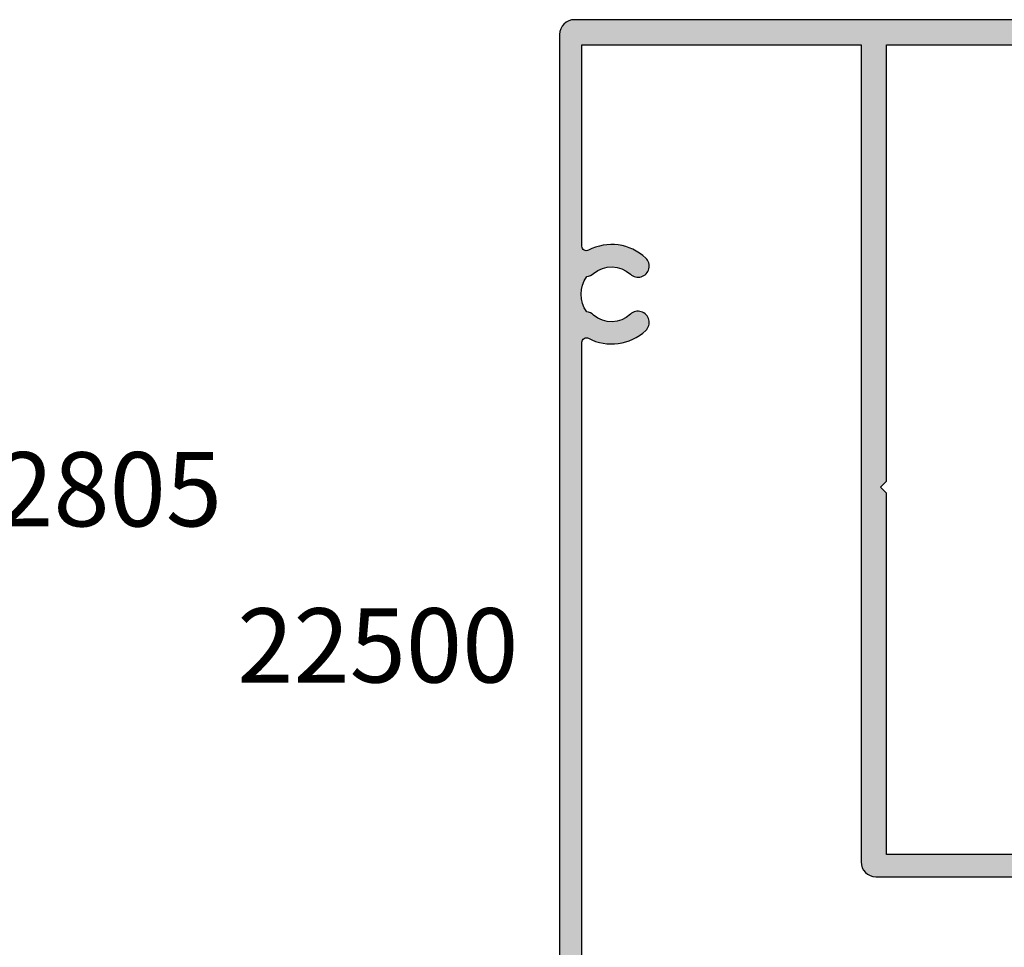
# Model space of a CAD drawing. Units: millimetres. Extents: x 6 to 390, y 13 to 503.
# Drawn here: x 74 to 140, y 308 to 370 of the extents above; entities that cross this region are included whole.
import ezdxf

# ---------------------------------------------------------------- set-up
doc = ezdxf.new("R2010")
doc.units = ezdxf.units.MM
for name, color, linetype in [('APL Hatch', 253, 'Continuous'), ('APL Joinery', 2, 'Continuous'), ('APL Notes', 7, 'Continuous')]:
    doc.layers.add(name, color=color, linetype=linetype)
doc.styles.add('Arial-Bold', font='arialbd.ttf')

# ---------------------------------------------------------------- blocks, each defined once
blk = doc.blocks.new('19130')
at = {"layer": 'APL Hatch'}
h = blk.add_hatch(color=256, dxfattribs=at)
h.dxf.hatch_style = 1
h.paths.add_polyline_path([(4.14544570038266, 3.499999999990905, 0.3178372451956117), (2.731232138010455, 2.499999999990905), (1.692051380287597, 2.499999999990905, 0.5855240683253455), (1.478663680973721, 2.119747592032245), (1.53076464415875, 2.034392512306284, 0.3611145255602712), (1.833016978029264, 1.930971907868297), (2.601510939569015, 0.6719766926153348, -0.1378721067450606), (2.645445700383789, 0.5156738030695687), (2.645445700383789, -1.820765760385257e-12, -0.4903143948255771), (2.395445700382997, -0.1936491673129925), (1.682340704237655, -0.009526249035822776, 0.0632542239293983), (1.607340704241176, -1.818545314336006e-12), (-1.607340704120061, 1.818989403545856e-12, 0.2134217652967004), (-1.830947501841834, -0.09999999999209619, -0.688500258129276), (-2.354554299601659, 0.1000000000307262), (-2.354554299583469, 0.2605042507938271, -0.0655434627873101), (-2.344332047471266, 0.3381499642817776), (-1.83155606089888, 2.251855999055145, -0.2679491924417576), (-1.654779365590569, 2.4286326943557), (-1.543243858449795, 2.458518543416471, 0.5773502692035546), (-1.431171924416265, 2.876776695297156), (-1.757909421627037, 3.203514192507929, 0.1763269807073934), (-1.943894733157263, 3.290240567579287), (-4.328407576766024, 3.498858409437001, 0.5486187866243705), (-4.636462085828361, 3.097393957015211), (-4.126903757872016, 1.697393957011233, 0.2655138063326491), (-3.899775135600208, 1.505043658839142, -0.3613975351280923), (-3.65455429955, 1.210087317654882), (-3.65455429955, -1.585786437629142, 0.1989123673796582), (-3.361661080736843, -2.292893218814975), (-2.954554299549272, -2.700000000002548), (-2.954554299549272, -3.300000000004728), (-3.361661080736591, -3.707106781192048, 0.1989123673796574), (-3.654554299549998, -4.414213562378492), (-3.65455429955, -6.575735931294213, 0.1989123673796566), (-3.566686333905935, -6.78786796565025), (-2.942422265190913, -7.412132034365273, 0.198912367379656), (-2.730290230835465, -7.500000000009093), (-2.154554299550002, -7.500000000009095, 0.4142135623730986), (-1.854554299547088, -7.200000000006185), (-1.85455429954709, -5.500000000009095), (1.145445700449272, -5.500000000009095), (1.14544570045291, -16.57619559985609, 0.08748866352623746), (1.205753079667281, -16.91821574318143), (2.14544570045291, -19.50000000000545), (2.14544570045291, -23.50000000000546), (-1.85455429954709, -23.5000000000091), (-1.85455429954709, -21.80000000001201, 0.4142135623730949), (-2.15455429955, -21.50000000000909), (-2.730290230833955, -21.50000000000909, 0.1989123673796589), (-2.942422265191977, -21.58786796565398), (-3.766686333902456, -22.41213203436446, 0.1989123673796583), (-3.85455429954709, -22.62426406872187), (-3.85455429954709, -24.70000000000618, 0.4142135623730949), (-3.554554299544179, -25.00000000000909), (23.84544570045, -25.00000000000909, 0.4142135623730951), (24.14544570045291, -24.70000000000618), (24.14544570045291, -22.62426406872187, 0.1989123673802304), (24.05757773480781, -22.412132034364), (23.23331366609263, -21.58786796565245, 0.1989123673790841), (23.02118163173765, -21.50000000000909), (22.44544570045582, -21.50000000000909, 0.414213562373095), (22.14544570045291, -21.80000000001201), (22.14544570045291, -23.50000000000909), (18.14544570045291, -23.50000000000909), (18.14544570045291, -19.50000000000546), (19.08513832123859, -16.9182157431813, 0.08748866352632104), (19.14544570045291, -16.5761955998559), (19.14544570045291, -5.500000000009095), (22.14544570045291, -5.500000000009097), (22.14544570045291, -7.200000000006185, 0.4142135623730949), (22.44544570045582, -7.500000000009095), (23.02118163174129, -7.500000000009095, 0.1989123673796578), (23.23331366609673, -7.412132034365271), (23.85757773481176, -6.787867965650252, 0.1989123673783458), (23.94544570045582, -6.575735931295728), (23.94544570046673, -4.414213562387181, 0.1989123673809704), (23.65255248165075, -3.707106781189474), (23.24544570046601, -3.300000000004729), (23.24544570046601, -2.700000000002545), (23.6525524816562, -2.292893218808713, 0.198912367378498), (23.94544570046673, -1.585786437624749), (23.94544570046673, 1.210087317661619, -0.3613975351250904), (24.19066653650918, 1.505043658839729, 0.2655138063298114), (24.41779515877783, 1.697393957011214), (24.92735348673418, 3.097393957015212, 0.5486187866243737), (24.61929897767184, 3.498858409437001), (22.23478613406309, 3.290240567579288, 0.1763269807073931), (22.04880082253286, 3.20351419250793), (21.72206332531635, 2.87677669529142, 0.5773502691934095), (21.83413525933938, 2.458518543424459), (21.94567076650374, 2.428632694353731, -0.2679491924336031), (22.1224474618047, 2.251855999055146), (22.63522344837697, 0.3381499642822097, -0.06554346278731144), (22.64544570048929, 0.2605042507933772), (22.64544570050748, 0.1000000000307293, -0.6885002581272843), (22.12183890274874, -0.09999999999330811, 0.2134217652949859), (21.8982321050311, -1.818989403545856e-12), (18.68355069666498, -1.818989403545856e-12, 0.06325422392937223), (18.60855069666852, -0.009526249035729961), (17.89544570051894, -0.1936491673130529, -0.4903143948273806), (17.64544570051839, -4.094502514817577e-13), (17.64544570052203, 0.5156738030716852, -0.1378721067432635), (17.68938046133681, 0.6719766926153348), (18.45787442287656, 1.930971907868296, 0.3611145255461349), (18.76012675674055, 2.034392512295611), (18.81222771992962, 2.11974759201858, 0.5855240683421361), (18.59884002061649, 2.499999999998181), (17.55965926289537, 2.499999999998181, 0.3178372451959474), (16.14544570052135, 3.499999999998181)])
h.paths.add_polyline_path([(15.94544570053274, 1.899999999995998), (15.94544570053638, 0.6999999999916326, 0.4142135623764249), (15.64544570053347, 0.3999999999921329), (15.64544570053347, -1.637090463191271e-11, 0.4142135623659914), (15.94544570051819, -0.3000000000083674), (15.94544570051455, -0.4999999999725446, 0.4142135623789555), (17.14544570052491, -1.700000000002547), (21.14544570046798, -1.699999999995271, -0.4142135623736271), (21.74544570046653, -2.299999999992732), (21.74544570046653, -3.600000000011459, -0.4142135623730949), (21.14544570046817, -4.200000000009823), (19.14544570044961, -4.200000000009822, 0.4142135623730948), (17.84544570045053, -5.50000000000891), (17.84544570045053, -5.517157287535156, 0.3178372451950143), (17.6454457004498, -5.800000000011639), (17.6454457004498, -6.20000000000655, 0.3178372451950145), (17.84544570045053, -6.482842712483034), (17.84544570045053, -8.883511591559026, -0.5853425269252188), (17.3892813168903, -9.13966132375879, 0.3375242326765951), (13.35075874972218, -9.559321447185482, 1), (14.37823051870356, -10.65216259023715, -0.3845190109287815), (16.85663506844119, -10.60160080275416, 0.1432248589132551), (17.31603995908026, -10.81188602270961, -0.3193344650613426), (17.31603995908388, -13.18811397729769, 0.1432248589155559), (16.85663506842818, -13.39839919725396, -0.3845190109264985), (14.37823051871016, -13.34783740976222, 1), (13.3507587497288, -14.4406785528139, 0.3375242326768007), (17.38928131688708, -14.86033867623954, -0.5853425269253506), (17.84544570045053, -15.116488408441), (17.84544570045053, -16.52329750563331), (16.90575307966149, -19.10508176245759, 0.08748866352660428), (16.84544570044689, -19.44710190578349), (16.84544570044689, -20.70000000000255), (16.6454457004498, -20.70000000000255, 1), (16.64544570044798, -21.30000000000473), (16.84544570044689, -21.30000000000473), (16.84544570044689, -23.4000000000101, -0.4142135623730952), (16.54544570044716, -23.70000000000982), (3.745445700452436, -23.70000000000982, -0.414213562373095), (3.445445700452709, -23.4000000000101), (3.445445700452709, -21.30000000000473), (3.645445700453431, -21.30000000000473, 1), (3.645445700453434, -20.70000000000255), (3.445445700452708, -20.70000000000255), (3.445445700452709, -19.44710190579396, 0.08748866352629149), (3.385138321238363, -19.10508176246831), (2.445445700449071, -16.52329750563331), (2.445445700449071, -15.116488408441, -0.5853425269254717), (2.901610084012615, -14.8603386762396, 0.3375242326768454), (6.940132651177501, -14.44067855281444, 1), (5.912660882196377, -13.34783740976254, -0.3845190109264647), (3.434256332478514, -13.3983991972538, 0.1432248589156873), (2.974851441822997, -13.1881139772977, -0.3193344650613478), (2.974851441826629, -10.81188602270959, 0.143224858913247), (3.434256332465679, -10.60160080275416, -0.3845190109288595), (5.912660882203683, -10.65216259023749, 1), (6.940132651185582, -9.559321447186319, 0.3375242326771644), (2.901610084009572, -9.139661323758622, -0.585342526925548), (2.445445700449071, -8.883511591558996), (2.445445700449071, -6.482842712483036, 0.3178372451940703), (2.645445700449798, -6.20000000000552), (2.645445700449798, -5.800000000011579, 0.3178372451950695), (2.445445700449071, -5.517157287535156), (2.445445700449071, -5.500000000006828, 0.4142135623730949), (1.145445700452065, -4.200000000009823), (-0.8545542995505642, -4.200000000009823, -0.414213562373095), (-1.454554299548747, -3.60000000001164), (-1.454554299548747, -2.299999999993833, -0.4142135623733616), (-0.8545542995532767, -1.699999999998909), (3.145445700379869, -1.700000000002547, 0.4142135623733616), (4.345445700385042, -0.4999999999984652), (4.345445700385042, -0.3000000000083674, 0.414213562372868), (4.645445700380677, -1.250022307885956e-11), (4.645445700380677, 0.3999999999955488, 0.4142135623762083), (4.345445700381404, 0.6999999999916326), (4.345445700385042, 1.89999999999236)], flags=16)
at = {"layer": 'APL Joinery', "ltscale": 0.2}
for points in [[(17.89544570051839, -0.1936491673131948, -0.4903143948243133), (17.64544570051839, -1.819017159121472e-12), (17.64544570052203, 0.5156738030691486, -0.1378721067463045), (17.68938046133735, 0.6719766926162265), (18.45787442287656, 1.930971907868296, 0.3611145255660644), (18.76012675674974, 2.03439251231066), (18.81222771993816, 2.119747592032581, 0.5855240683194404), (18.59884002061699, 2.499999999998181), (17.55965926289537, 2.499999999998181, 0.3178372451958222), (16.14544570052203, 3.499999999998181), (4.145445700383789, 3.499999999990905, 0.3178372451958189), (2.731232138010455, 2.499999999990905), (1.692051380288831, 2.499999999990905, 0.5855240683207505), (1.478663680971295, 2.119747592036219), (1.530764644156079, 2.03439251231066, 0.3611145255660657), (1.833016978029264, 1.930971907868297), (2.60151093956847, 0.6719766926162265, -0.1378721067463045), (2.645445700383789, 0.5156738030691486), (2.645445700383789, -1.819017159121472e-12, -0.4903143948243125), (2.395445700383789, -0.1936491673131968), (1.68234070424478, -0.009526249037662665, 0.06325422393010506), (1.60734070424769, -1.819017159121472e-12), (-1.60734070424769, 1.819017159121472e-12, 0.2134217652419408), (-1.830947501885021, -0.1000000000403817, -0.6885002580481583), (-2.354554299601659, 0.1000000000294676), (-2.354554299583469, 0.2605042507620965, -0.06554346281555726), (-2.344332047470743, 0.3381499642837298), (-1.831556060898947, 2.251855999054897, -0.2679491924305529), (-1.654779365600916, 2.428632694352928), (-1.543243858433925, 2.458518543420723, 0.577350269174379), (-1.431171924412411, 2.876776695293302), (-1.757909421628938, 3.203514192509829, 0.176326980707488), (-1.94389473316005, 3.290240567579531), (-4.328407576767859, 3.498858409437162, 0.5486187866132858), (-4.636462085831226, 3.097393957023087), (-4.126903757873151, 1.697393957014356, 0.2655138063274893), (-3.899775135609161, 1.505043658840805, -0.3613975351193733), (-3.65455429955, 1.210087317673242), (-3.65455429955, -1.585786437624847, 0.1989123673788337), (-3.361661080742124, -2.292893218809695), (-2.954554299549272, -2.700000000002547), (-2.954554299549272, -3.300000000004729), (-3.361661080734848, -3.707106781190305, 0.1989123673794302), (-3.65455429955, -4.414213562375153), (-3.65455429955, -6.575735931297459, 0.198912367378325), (-3.566686333904727, -6.787867965651458), (-2.942422265192363, -7.412132034363822, 0.1989123673789218), (-2.730290230838364, -7.500000000009095), (-2.154554299546362, -7.500000000009095, 0.4142135623659916), (-1.85455429954709, -7.200000000009823), (-1.85455429954709, -5.500000000009095), (1.145445700449272, -5.500000000009095), (1.145445700452911, -16.57619559985869, 0.0874886635263196), (1.205753079668284, -16.91821574318419), (2.14544570045291, -19.50000000000546), (2.14544570045291, -23.50000000000546), (-1.85455429954709, -23.50000000000909), (-1.85455429954709, -21.80000000000837, 0.4142135623659915), (-2.154554299546362, -21.50000000000909), (-2.730290230834726, -21.50000000000909, 0.1989123673794627), (-2.942422265192363, -21.58786796565437), (-3.766686333901817, -22.41213203436382, 0.1989123673800878), (-3.85455429954709, -22.62426406872146), (-3.85455429954709, -24.70000000000982, 0.4142135623659915), (-3.554554299547817, -25.00000000000909), (23.84544570045364, -25.00000000000909, 0.4142135623659916), (24.14544570045291, -24.70000000000982), (24.14544570045291, -22.62426406872146, 0.1989123673800897), (24.05757773480764, -22.41213203436382), (23.23331366609455, -21.58786796565437, 0.1989123673789215), (23.02118163174055, -21.50000000000909), (22.44544570045218, -21.50000000000909, 0.4142135623659915), (22.14544570045291, -21.80000000000837), (22.14544570045291, -23.50000000000909), (18.14544570045291, -23.50000000000909), (18.14544570045291, -19.50000000000546), (19.08513832123754, -16.91821574318419, 0.08748866352639377), (19.14544570045291, -16.57619559985869), (19.14544570045291, -5.500000000009095), (22.14544570045291, -5.500000000009095), (22.14544570045291, -7.200000000009823, 0.4142135623659915), (22.44544570045218, -7.500000000009095), (23.02118163174418, -7.500000000009096, 0.1989123673789221), (23.23331366609818, -7.412132034363822), (23.85757773481055, -6.787867965651458, 0.1989123673783252), (23.94544570045582, -6.575735931297459), (23.94544570046673, -4.414213562382429, 0.1989123673794299), (23.65255248165158, -3.707106781190305), (23.24544570046601, -3.300000000004729), (23.24544570046601, -2.700000000002547), (23.65255248165522, -2.292893218809696, 0.1989123673788332), (23.94544570046673, -1.585786437624847), (23.94544570046673, 1.210087317673242, -0.361397535119699), (24.19066653651498, 1.505043658840806, 0.2655138063275279), (24.41779515877897, 1.697393957014356), (24.92735348673705, 3.097393957023086, 0.5486187866132863), (24.61929897767368, 3.498858409437162), (22.23478613406587, 3.290240567579532, 0.176326980707488), (22.04880082253476, 3.203514192509829), (21.72206332531823, 2.876776695293302, 0.5773502691974655), (21.83413525933975, 2.458518543424361), (21.94567076650674, 2.428632694352928, -0.2679491924305529), (22.12244746180477, 2.251855999054897), (22.63522344837656, 0.3381499642837298, -0.06554346281480795), (22.64544570048929, 0.2605042507620965), (22.64544570050748, 0.1000000000294676, -0.6885002580481574), (22.12183890279084, -0.1000000000403808, 0.2134217652433584), (21.89823210515351, -1.819017159121472e-12), (18.68355069665813, -1.819128181423935e-12, 0.06325422393010524), (18.60855069666104, -0.009526249037662665)], [(6.940132651178443, -14.44067855281355, -0.3375242326770759), (2.901610084011352, -14.86033867623883, 0.5853425269238217), (2.445445700449071, -15.116488408441), (2.445445700449071, -16.52329750563331), (3.385138321237335, -19.10508176246549, -0.0874886635262987), (3.445445700452709, -19.44710190579099), (3.445445700452709, -20.70000000000255), (3.645445700453436, -20.70000000000255, -0.9999999999999999), (3.645445700453436, -21.30000000000473), (3.445445700452709, -21.30000000000473), (3.445445700452709, -23.40000000000964, 0.4142135623730949), (3.745445700451981, -23.70000000000982), (16.54544570044762, -23.70000000000982, 0.4142135623730953), (16.84544570044689, -23.40000000000964), (16.84544570044689, -21.30000000000473), (16.64544570044616, -21.30000000000473, -0.9999999999999999), (16.64544570045344, -20.70000000000255), (16.84544570044689, -20.70000000000255), (16.84544570044689, -19.44710190579099, -0.08748866352637553), (16.90575307965862, -19.10508176246549), (17.84544570045053, -16.52329750563331), (17.84544570045053, -15.116488408441, 0.5853425269238208), (17.38928131688824, -14.86033867623883, -0.3375242326769569), (13.35075874972843, -14.44067855281355, -0.9999999999999999), (14.37823051871108, -13.34783740976309, 0.3845190109287501), (16.8566350684401, -13.39839919724363, -0.1432248589110842), (17.31603995908388, -13.18811397729769, 0.319334465061347), (17.31603995908024, -10.81188602270959, -0.1432248589122923), (16.85663506844374, -10.60160080275637, 0.3845190109292509), (14.3782305187038, -10.65216259023691, -0.9999999999999999), (13.35075874972115, -9.559321447186448, -0.337524232676512), (17.38928131688824, -9.139661323757537, 0.5853425269279442), (17.84544570045053, -8.883511591559), (17.84544570045053, -6.482842712483035, -0.3178372451920123), (17.6454457004498, -6.200000000009823), (17.6454457004498, -5.800000000008367, -0.3178372451920122), (17.84544570045053, -5.517157287535156), (17.84544570045053, -5.500000000009095, -0.4142135623731779), (19.1454457004498, -4.200000000009823), (21.14544570046799, -4.200000000009823, 0.4142135623732719), (21.74544570046653, -3.600000000011278), (21.74544570046653, -2.299999999993815, 0.4142135623741527), (21.14544570046799, -1.699999999995271), (17.14544570053711, -1.700000000002546, -0.4142135623765635), (15.94544570051455, -0.499999999994543), (15.94544570051819, -0.3000000000083674, -0.4142135623730949), (15.64544570053347, -9.094974773304898e-12), (15.64544570053347, 0.3999999999923602, -0.4142135623762029), (15.94544570053638, 0.6999999999916326), (15.94544570053274, 1.899999999995998), (4.345445700385042, 1.89999999999236), (4.345445700381404, 0.6999999999916326, -0.4142135623793213), (4.645445700380677, 0.3999999999923602), (4.645445700380677, -9.094974773304898e-12, -0.4142135623761926), (4.345445700385042, -0.3000000000083674), (4.345445700385042, -0.5000000000018195, -0.4142135623723458), (3.145445700380677, -1.700000000002547), (-0.8545542995502018, -1.699999999998909, 0.414213562374854), (-1.454554299548747, -2.299999999993815), (-1.454554299548747, -3.600000000011278, 0.4142135623734488), (-0.8545542995502018, -4.200000000009823), (1.145445700449798, -4.200000000009823, -0.4142135623741161), (2.445445700449071, -5.500000000009095), (2.445445700449071, -5.517157287535156, -0.3178372451921228), (2.645445700449798, -5.800000000008367), (2.645445700449798, -6.200000000009823, -0.3178372451901212), (2.445445700449071, -6.482842712483034), (2.445445700449071, -8.883511591559, 0.585342526927876), (2.901610084011352, -9.139661323757537, -0.3375242326770068), (6.940132651185721, -9.559321447186448, -0.9999999999999999), (5.91266088220307, -10.65216259023691, 0.3845190109292509), (3.434256332463136, -10.60160080275637, -0.1432248589122926), (2.97485144182663, -10.81188602270959, 0.3193344650613466), (2.974851441822992, -13.18811397729769, -0.1432248589112864), (3.434256332466773, -13.39839919724363, 0.3845190109287502), (5.912660882195794, -13.34783740976309, -0.9999999999999999)]]:
    blk.add_lwpolyline(points, format="xyb", close=True, dxfattribs=at)
blk = doc.blocks.new('19450')
at = {"layer": 'APL Hatch'}
h = blk.add_hatch(color=256, dxfattribs=at)
h.dxf.hatch_style = 1
edge = h.paths.add_edge_path(flags=16)
edge.add_arc((108.394257981292, 8.719048933766317), 0.7499999999962178, 136.7658729727339, 316.7658729727343)
edge.add_arc((106.5000000000001, 10.50000000000698), 3.350000000002274, 316.7658729726512, 387.7589933014941)
edge.add_arc((109.7299380799068, 12.20000000000581), 0.3000000000014681, 90.00000000035561, 207.7589933012511, ccw=False)
edge.add_line((109.729938079905, 12.50000000000728), (123.2999999997846, 12.5000000000291))
edge.add_line((123.2999999997846, 12.5000000000291), (123.2999999997846, -6.299999999959255))
edge.add_line((123.2999999997846, -6.299999999959255), (68.24999999922875, -6.300000000032014))
edge.add_arc((68.24999999923148, -7.300000000031105), 0.9999999999990905, 90.00000000015633, 180.0000000000521)
edge.add_line((67.24999999923239, -7.300000000032014), (67.24999999923239, -22.50000000000728))
edge.add_arc((68.74999999923327, -22.50000000001288), 1.500000000000881, 179.9999999997861, 239.9999999998201)
edge.add_line((67.99999999922875, -23.79903810568794), (67.9999999992324, -31.5))
edge.add_line((67.9999999992324, -31.5), (52.72993808035244, -31.50000000000546))
edge.add_arc((52.72993808035321, -31.20000000000604), 0.2999999999994216, 152.2410067094858, 269.99999999985346, ccw=False)
edge.add_arc((49.50000000011593, -29.50000000064179), 3.350000000001307, 332.241006709782, 403.2341270274064)
edge.add_arc((51.39425798140292, -27.7190489344066), 0.7500000000025221, 43.23412702757548, 223.2341270275755)
edge.add_arc((49.50000000011836, -29.50000000064755), 1.84999999999844, -40.89667552255992, 43.23412702745111, ccw=False)
edge.add_arc((51.57870150952646, -31.30041662873299), 0.8999999999837516, 139.1033244772823, 171.7063184646344)
edge.add_arc((49.50000000010613, -29.50000000063762), 2.050000000008784, 234.5798507027297, 305.42014929798034, ccw=False)
edge.add_arc((47.42129849068255, -31.30041662872924), 0.9000000000048028, 8.293681533982097, 40.89667552124159)
edge.add_arc((49.50000000012364, -29.50000000064561), 1.850000000001147, 136.7658729727119, 220.8966755225665, ccw=False)
edge.add_arc((47.60574201883353, -27.7190489344048), 0.7500000000037672, 316.7658729723209, 496.7658729723209)
edge.add_arc((49.5000000002723, -29.49999999952147), 3.349999999346977, 136.7658729882861, 207.7589933169525)
edge.add_arc((46.27006192136633, -31.20000000001358), 0.3000000000009649, -90.00000000031338, 27.75899330101612, ccw=False)
edge.add_line((46.27006192136469, -31.50000000001455), (44, -31.50000000001455))
edge.add_line((44, -31.50000000001455), (44, 12.49999999940337))
edge.add_line((44, 12.49999999940337), (103.2700619230163, 12.50000000135878))
edge.add_arc((103.270061923027, 12.20000000135703), 0.300000000001754, -27.758993355728308, 90.00000000204102, ccw=False)
edge.add_arc((106.5000000002331, 10.49999999833381), 3.349999999020783, 152.2410066360977, 223.2341270038528)
edge.add_arc((104.605742018719, 8.719048933773593), 0.7500000000038425, 223.2341270274799, 403.2341270274803)
edge.add_arc((106.4999999999991, 10.5000000000073), 1.849999999988937, 139.1033244774849, 223.2341270274201, ccw=False)
edge.add_arc((104.4212984905652, 12.30041662808852), 0.9000000000100046, 319.1033244784693, 351.7063184657352)
edge.add_arc((106.5000000000005, 10.49999999999896), 2.050000000007101, 54.57985070235992, 125.42014929755149, ccw=False)
edge.add_arc((108.5787015094238, 12.30041662809716), 0.8999999999970715, 188.2936815350586, 220.8966755223585)
edge.add_arc((106.5000000000018, 10.49999999999959), 1.850000000003559, -43.234127027284785, 40.89667552273693, ccw=False)
edge = h.paths.add_edge_path()
edge.add_line((38.50000000000182, 8.453394320076768), (38.50000000000182, 6.877785911445244))
edge.add_arc((39.49999999999989, 6.877785911444295), 0.9999999999980744, 179.9999999999456, 238.6000000003065)
edge.add_line((38.97899036816489, 6.024235114167823), (41.72100963183766, 4.350499407275493))
edge.add_arc((41.20000000000357, 3.496948609997405), 0.9999999999989767, 3.8198777474462986e-11, 58.600000000399575, ccw=False)
edge.add_line((42.20000000000255, 3.496948609998071), (42.20000000000255, -3.496948610005348))
edge.add_arc((41.20000000000354, -3.496948610004665), 0.9999999999990052, 301.39999999960133, 359.99999999996083, ccw=False)
edge.add_line((41.72100963183766, -4.350499407282769), (38.97899036816489, -6.024235114175099))
edge.add_arc((39.49999999999903, -6.877785911453219), 0.9999999999990341, 121.3999999996022, 179.99999999996)
edge.add_line((38.5, -6.87778591145252), (38.5, -8.453394320087682))
edge.add_arc((38.75000000000137, -8.453394320087577), 0.2500000000013713, 180.000000000024, 301.3999999994393)
edge.add_line((38.88025240796014, -8.666782019408856), (38.96560748768934, -8.614681056224072))
edge.add_arc((38.83535507973107, -8.401293356906312), 0.2499999999981071, 301.3999999997607, 380.8215497397349)
edge.add_line((39.0690280921317, -8.312428722350887), (40.32802330738014, -7.543934760808042))
edge.add_arc((40.48432619693, -7.799999999996656), 0.3000000000039309, 89.99999999983709, 121.399999999025, ccw=False)
edge.add_line((40.48432619693085, -7.499999999992724), (41.00000000000182, -7.499999999992724))
edge.add_arc((41.00000000000188, -7.699999999993455), 0.2000000000007311, -14.477512185659577, 90.0000000000183, ccw=False)
edge.add_line((41.1936491673132, -7.749999999992724), (41.00952624903766, -8.463104996131733))
edge.add_arc((41.30000000000461, -8.538104996137509), 0.3000000000027895, 165.5224878130683, 179.9999999990358)
edge.add_line((41.00000000000182, -8.53810499613246), (40.99999999999636, -11.75278640462784))
edge.add_arc((41.29999999994356, -11.75278640450594), 0.2999999999471967, 180.000000023281, 228.1896851181464)
edge.add_arc((40.89999999999912, -12.19999999998307), 0.2999999999987417, -90.00000000615552, 48.18968509529941, ccw=False)
edge.add_line((40.89999999996689, -12.49999999998181), (40.7394957492379, -12.49999999996362))
edge.add_arc((40.73949574924012, -12.20000000000039), 0.2999999999632337, 254.999999999484, 269.99999999957663, ccw=False)
edge.add_line((40.66185003571627, -12.48977774785089), (38.74814400094147, -11.97700176127546))
edge.add_arc((38.81284876221808, -11.73552030470445), 0.2499999999990415, 195.0000000002933, 254.9999999997073, ccw=False)
edge.add_line((38.57136730564707, -11.80022506598107), (38.54148145657928, -11.68868955881408))
edge.add_arc((38.30000000000488, -11.75339432009107), 0.250000000002411, 15.00000000017516, 134.999999999947)
edge.add_line((38.1232233047067, -11.57661762479256), (37.79648580749017, -11.90335512200909))
edge.add_arc((38.00861784184309, -12.11548715636124), 0.2999999999951485, 135.0000000001041, 174.9999999998468)
edge.add_line((37.70975943242047, -12.08934043353656), (37.50114159056284, -14.47385327714801))
edge.add_arc((37.79999999999058, -14.49999999997132), 0.3000000000001339, 175.000000000191, 289.9999999976798)
edge.add_line((37.90260604297691, -14.78190778621138), (39.30260604298564, -14.2723494582533))
edge.add_arc((39.19999999999447, -13.99044167201738), 0.2999999999979133, 289.9999999988191, 349.4789231782245)
edge.add_arc((39.78991268231616, -14.09999999996917), 0.2999999999917224, 89.99999999832272, 169.478923176467, ccw=False)
edge.add_line((39.78991268232494, -13.79999999997744), (42.5, -13.79999999997017))
edge.add_line((42.5, -13.79999999997017), (42.5, -25.20000000000437))
edge.add_line((42.5, -25.20000000000437), (40.5, -25.20000000000437))
edge.add_arc((40.5, -25.70000000000437), 0.5, 90, 180)
edge.add_line((40, -25.70000000000437), (40, -26.95000000000437))
edge.add_arc((40.5, -26.95000000000437), 0.5, 180, 360)
edge.add_line((41, -26.95000000000437), (41, -26.20000000000437))
edge.add_line((41, -26.20000000000437), (42.5, -26.20000000000437))
edge.add_line((42.5, -26.20000000000437), (42.5, -31.70000000000437))
edge.add_line((42.5, -31.70000000000437), (41, -31.70000000000437))
edge.add_line((41, -31.70000000000437), (41, -30.95000000000437))
edge.add_arc((40.5, -30.95000000000437), 0.5, 0, 180)
edge.add_line((40, -30.95000000000437), (40, -32.50000000000364))
edge.add_arc((40.5, -32.50000000000364), 0.5, 180, 270)
edge.add_line((40.5, -33.00000000000364), (71.49999999923057, -33.00000000000364))
edge.add_arc((71.49999999923057, -32.50000000000364), 0.5, 270, 360)
edge.add_line((71.99999999923057, -32.50000000000364), (71.99999999923057, -30.60000000000946))
edge.add_arc((71.49999999923057, -30.60000000000946), 0.5, 0, 180)
edge.add_line((70.99999999923057, -30.60000000000946), (70.99999999923057, -31.70000000000073))
edge.add_line((70.99999999923057, -31.70000000000073), (69.49999999923057, -31.69999999999709))
edge.add_line((69.49999999923057, -31.69999999999709), (69.49999999923057, -24.00000000000728))
edge.add_line((69.49999999923057, -24.00000000000728), (70.99999999923057, -24.00000000001091))
edge.add_line((70.99999999923057, -24.00000000001091), (70.99999999923057, -25.10000000000946))
edge.add_arc((71.49999999923057, -25.10000000000946), 0.5, 180, 360)
edge.add_line((71.99999999923057, -25.10000000000946), (71.99999999923057, -23.50000000000728))
edge.add_arc((70.99999999923057, -23.50000000000728), 1, 0, 90)
edge.add_line((70.99999999923057, -22.50000000000728), (68.74999999923057, -22.50000000000728))
edge.add_line((68.74999999923057, -22.50000000000728), (68.74999999923057, -8.000000405565515))
edge.add_line((68.74999999923057, -8.000000405565515), (93.0999999992273, -8.00000040557643))
edge.add_line((93.0999999992273, -8.00000040557643), (93.49999999923057, -7.600000405574974))
edge.add_line((93.49999999923057, -7.600000405574974), (93.89999999923202, -8.00000040557643))
edge.add_line((93.89999999923202, -8.00000040557643), (123.299999999781, -8.00000040559462))
edge.add_line((123.299999999781, -8.00000040559462), (123.299999999781, -22.59282032340707))
edge.add_line((123.299999999781, -22.59282032340707), (121.800000000565, -22.59282032340707))
edge.add_arc((121.8000000005641, -23.39282032340725), 0.8000000000001819, 89.99999999993486, 179.9999999999349)
edge.add_line((121.0000000005639, -23.39282032340634), (121.0000000005639, -25.10000000000946))
edge.add_arc((121.5000000005639, -25.10000000000946), 0.5, 180, 360)
edge.add_line((122.0000000005639, -25.10000000000946), (122.0000000005639, -24.00000000001091))
edge.add_line((122.0000000005639, -24.00000000001091), (123.5000000005639, -24.00000000000728))
edge.add_line((123.5000000005639, -24.00000000000728), (123.5000000005639, -31.69999999999709))
edge.add_line((123.5000000005639, -31.69999999999709), (122.0000000005639, -31.70000000000073))
edge.add_line((122.0000000005639, -31.70000000000073), (122.0000000005639, -30.60000000039872))
edge.add_arc((121.5000000001746, -30.60000000039872), 0.5000000003892637, 0, 180)
edge.add_line((120.9999999997854, -30.60000000039872), (120.9999999997854, -32.50000000000364))
edge.add_arc((121.4999999997854, -32.50000000000364), 0.5, 180, 270)
edge.add_line((121.4999999997854, -33.00000000000364), (124.6999999997824, -33.00000000000364))
edge.add_arc((124.6999999997806, -32.69999999999163), 0.3000000000120053, 270.0000000003474, 359.9999999975682)
edge.add_line((124.9999999997926, -32.70000000000437), (124.9999999997726, 13.00000000003274))
edge.add_arc((123.9999999997724, 13.00000000003253), 1.000000000000213, 1.22133299768173e-11, 89.99999999998779)
edge.add_line((123.9999999997726, 14.00000000003274), (44, 14.00000000003274))
edge.add_line((44, 14.00000000003274), (44, 32.69999999999709))
edge.add_arc((43.70000000000076, 32.69999999999712), 0.299999999999244, 359.9999999999946, 450.0000000000054)
edge.add_line((43.70000000000073, 32.99999999999636), (40.5, 32.99999999999636))
edge.add_arc((40.5, 32.49999999999636), 0.5, 90, 180)
edge.add_line((40, 32.49999999999636), (40, 30.94999999999709))
edge.add_arc((40.5, 30.94999999999709), 0.5, 180, 360)
edge.add_line((41, 30.94999999999709), (41, 31.69999999999709))
edge.add_line((41, 31.69999999999709), (42.5, 31.69999999999709))
edge.add_line((42.5, 31.69999999999709), (42.5, 26.19999999999709))
edge.add_line((42.5, 26.19999999999709), (41, 26.19999999999709))
edge.add_line((41, 26.19999999999709), (41, 26.94999999999709))
edge.add_arc((40.5, 26.94999999999709), 0.5, 0, 180)
edge.add_line((40, 26.94999999999709), (40, 25.69999999999709))
edge.add_arc((40.5, 25.69999999999709), 0.5, 180, 270)
edge.add_line((40.5, 25.19999999999709), (42.5, 25.19999999999709))
edge.add_line((42.5, 25.19999999999709), (42.5, 13.79999999996289))
edge.add_line((42.5, 13.79999999996289), (39.78991268232494, 13.79999999997017))
edge.add_arc((39.78991268231616, 14.09999999996189), 0.2999999999917211, 190.521076823533, 270.0000000016773, ccw=False)
edge.add_arc((39.19999999999765, 13.99044167200828), 0.2999999999951146, 10.52107682222773, 70.00000000163327)
edge.add_line((39.30260604298564, 14.27234945824239), (37.90260604297691, 14.7819077862041))
edge.add_arc((37.79999999999058, 14.49999999996405), 0.3000000000001353, 70.00000000232026, 184.999999999809)
edge.add_line((37.50114159056284, 14.47385327714073), (37.70975943242047, 12.08934043352565))
edge.add_arc((38.00861784183814, 12.11548715635216), 0.2999999999903757, 185.0000000005857, 225.0000000003219)
edge.add_line((37.79648580749017, 11.90335512200181), (38.1232233047067, 11.57661762478165))
edge.add_arc((38.30000000000383, 11.75339432008198), 0.2500000000029613, 225.0000000005193, 345.0000000002883)
edge.add_line((38.54148145657928, 11.6886895588068), (38.57136730564707, 11.80022506597379))
edge.add_arc((38.81284876221811, 11.73552030469715), 0.249999999999075, 105.0000000002974, 164.9999999997021, ccw=False)
edge.add_line((38.74814400094147, 11.97700176126818), (40.66185003571627, 12.48977774784362))
edge.add_arc((40.73949574924012, 12.19999999999311), 0.299999999963232, 90.00000000042343, 105.00000000051611, ccw=False)
edge.add_line((40.7394957492379, 12.49999999995634), (40.89999999996689, 12.49999999997453))
edge.add_arc((40.89999999999917, 12.19999999997581), 0.2999999999987217, -48.1896850953089, 90.00000000616512, ccw=False)
edge.add_arc((41.29999999994849, 11.7527864044989), 0.2999999999503084, 131.8103148825856, 179.9999999774589)
edge.add_line((40.99999999999818, 11.75278640461693), (41.00000000000182, 8.538104996125185))
edge.add_arc((41.30000000001876, 8.538104996128393), 0.3000000000169436, 180.0000000006127, 194.4775121865883)
edge.add_line((41.00952624903766, 8.46310499612082), (41.1936491673132, 7.74999999998181))
edge.add_arc((41.00000000000188, 7.699999999982541), 0.2000000000007303, -90.0000000000183, 14.47751218565952, ccw=False)
edge.add_line((41.00000000000182, 7.49999999998181), (40.48432619693085, 7.49999999998181))
edge.add_arc((40.48432619693647, 7.799999999987563), 0.3000000000057526, 238.599999999739, 269.99999999892657, ccw=False)
edge.add_line((40.32802330738014, 7.543934760800767), (39.0690280921317, 8.312428722343611))
edge.add_arc((38.83535507973107, 8.401293356899036), 0.2499999999981077, 339.1784502602652, 418.6000000002393)
edge.add_line((38.96560748768934, 8.614681056216796), (38.88025240796014, 8.66678201940158))
edge.add_arc((38.7500000000033, 8.453394320079008), 0.2500000000014742, 58.60000000109187, 180.0000000005134)
at = {"layer": 'APL Joinery', "ltscale": 0.2}
for points in [[(38.50000000000182, 8.453394320076768), (38.50000000000182, 6.877785911445244, 0.2614125764247008), (38.97899036816489, 6.024235114167823), (41.72100963183766, 4.350499407275493, -0.2614125764247032), (42.20000000000255, 3.496948609998071), (42.20000000000255, -3.496948610005348, -0.2614125764246945), (41.72100963183766, -4.350499407282769), (38.97899036816489, -6.024235114175099, 0.2614125764246859), (38.5, -6.87778591145252), (38.5, -8.453394320087682, 0.5855240683163817), (38.88025240796014, -8.666782019408856), (38.96560748768934, -8.614681056224072, 0.3611145255661528), (39.0690280921317, -8.312428722350887), (40.32802330738014, -7.543934760808042, -0.1378721067439469), (40.48432619693085, -7.499999999992724), (41.00000000000182, -7.499999999992724, -0.4903143948245042), (41.1936491673132, -7.749999999992724), (41.00952624903766, -8.463104996131733, 0.06325422393008177), (41.00000000000182, -8.53810499613246), (40.99999999999636, -11.75278640462784, 0.213421765240706), (41.10000000003311, -11.97639320226517, -0.6885002580513712), (40.89999999996689, -12.49999999998181), (40.7394957492379, -12.49999999996362, -0.06554346281564401), (40.66185003571627, -12.48977774785089), (38.74814400094147, -11.97700176127546, -0.2679491924283823), (38.57136730564707, -11.80022506598107), (38.54148145657928, -11.68868955881408, 0.5773502691882985), (38.1232233047067, -11.57661762479256), (37.79648580749017, -11.90335512200909, 0.1763269807073074), (37.70975943242047, -12.08934043353656), (37.50114159056284, -14.47385327714801, 0.5486187866124121), (37.90260604297691, -14.78190778621138), (39.30260604298564, -14.2723494582533, 0.2655138063265862), (39.4949563411592, -14.04522083598931, -0.3613975351186381), (39.78991268232494, -13.79999999997744), (42.5, -13.79999999997017), (42.5, -25.20000000000437), (40.5, -25.20000000000437, 0.414213562373095), (40, -25.70000000000437), (40, -26.95000000000437, 0.9999999999999999), (41, -26.95000000000437), (41, -26.20000000000437), (42.5, -26.20000000000437), (42.5, -31.70000000000437), (41, -31.70000000000437), (41, -30.95000000000437, 0.9999999999999999), (40, -30.95000000000437), (40, -32.50000000000364, 0.414213562373095), (40.5, -33.00000000000364), (71.49999999923057, -33.00000000000364, 0.414213562373095), (71.99999999923057, -32.50000000000364), (71.99999999923057, -30.60000000000946, 0.9999999999999999), (70.99999999923057, -30.60000000000946), (70.99999999923057, -31.70000000000073), (69.49999999923057, -31.69999999999709), (69.49999999923057, -24.00000000000728), (70.99999999923057, -24.00000000001091), (70.99999999923057, -25.10000000000946, 0.9999999999999999), (71.99999999923057, -25.10000000000946), (71.99999999923057, -23.50000000000728, 0.414213562373095), (70.99999999923057, -22.50000000000728), (68.74999999923057, -22.50000000000728), (68.74999999923057, -8.000000405565515), (93.0999999992273, -8.00000040557643), (93.49999999923057, -7.600000405574974), (93.89999999923202, -8.00000040557643), (123.299999999781, -8.00000040559462), (123.299999999781, -22.59282032340707), (121.800000000565, -22.59282032340707, 0.414213562373095), (121.0000000005639, -23.39282032340634), (121.0000000005639, -25.10000000000946, 0.9999999999999999), (122.0000000005639, -25.10000000000946), (122.0000000005639, -24.00000000001091), (123.5000000005639, -24.00000000000728), (123.5000000005639, -31.69999999999709), (122.0000000005639, -31.70000000000073), (122.0000000005639, -30.60000000039872, 0.9999999999999999), (120.9999999997854, -30.60000000039872), (120.9999999997854, -32.50000000000364, 0.414213562373095), (121.4999999997854, -33.00000000000364), (124.6999999997824, -33.00000000000364, 0.4142135623588879), (124.9999999997926, -32.70000000000437), (124.9999999997726, 13.00000000003274, 0.4142135623729701), (123.9999999997726, 14.00000000003274), (44, 14.00000000003274), (44, 32.69999999999709, 0.4142135623731507), (43.70000000000073, 32.99999999999636), (40.5, 32.99999999999636, 0.414213562373095), (40, 32.49999999999636), (40, 30.94999999999709, 0.9999999999999999), (41, 30.94999999999709), (41, 31.69999999999709), (42.5, 31.69999999999709), (42.5, 26.19999999999709), (41, 26.19999999999709), (41, 26.94999999999709, 0.9999999999999999), (40, 26.94999999999709), (40, 25.69999999999709, 0.414213562373095), (40.5, 25.19999999999709), (42.5, 25.19999999999709), (42.5, 13.79999999996289), (39.78991268232494, 13.79999999997017, -0.3613975351186383), (39.4949563411592, 14.04522083598204, 0.2655138063265868), (39.30260604298564, 14.27234945824239), (37.90260604297691, 14.7819077862041, 0.5486187866124121), (37.50114159056284, 14.47385327714073), (37.70975943242047, 12.08934043352565, 0.1763269807072781), (37.79648580749017, 11.90335512200181), (38.1232233047067, 11.57661762478165, 0.5773502691882819), (38.54148145657928, 11.6886895588068), (38.57136730564707, 11.80022506597379, -0.2679491924283393), (38.74814400094147, 11.97700176126818), (40.66185003571627, 12.48977774784362, -0.06554346281564451), (40.7394957492379, 12.49999999995634), (40.89999999996689, 12.49999999997453, -0.6885002580514938), (41.10000000003311, 11.9763932022579, 0.2134217652407419), (40.99999999999818, 11.75278640461693), (41.00000000000182, 8.538104996125185, 0.06325422393011722), (41.00952624903766, 8.46310499612082), (41.1936491673132, 7.74999999998181, -0.4903143948245042), (41.00000000000182, 7.49999999998181), (40.48432619693085, 7.49999999998181, -0.1378721067439461), (40.32802330738014, 7.543934760800767), (39.0690280921317, 8.312428722343611, 0.3611145255661528), (38.96560748768934, 8.614681056216796), (38.88025240796014, 8.66678201940158, 0.5855240683164262)], [(107.8478374097685, 9.23278481825401, 1.000000000000006), (108.9406785528154, 8.20531304927863, 0.3200694299541191), (109.4644637171732, 12.06027397260914, -0.5643854002384999), (109.729938079905, 12.50000000000728), (123.2999999997846, 12.5000000000291), (123.2999999997846, -6.299999999959255), (68.24999999922875, -6.300000000032014, 0.4142135623725622), (67.24999999923239, -7.300000000032014), (67.24999999923239, -22.50000000000728, 0.2679491924312815), (67.99999999922875, -23.79903810568794), (67.9999999992324, -31.5), (52.72993808035244, -31.50000000000546, -0.564385400177934), (52.46446371759521, -31.06027397266007, 0.3200694299001547), (51.94067855292815, -27.20531304991164, 0.9999999999999999), (50.84783740987768, -28.23278481890156, -0.3845190109292368), (50.89839919736551, -30.71118936863786, 0.1432248589120321), (50.68811397741241, -31.17059425926701, -0.3193344650616262), (48.31188602282056, -31.17059425928173, 0.1432248589116196), (48.10160080287459, -30.71118936863786, -0.384519010928454), (48.15216259035874, -28.23278481890161, 1), (47.05932144730832, -27.205313049908, 0.3200694299532705), (46.53553628410008, -31.06027397261823, -0.564385400240989), (46.27006192136469, -31.50000000001455), (44, -31.50000000001455), (44, 12.49999999940337), (103.2700619230163, 12.50000000135878, -0.5643854005657094), (103.535536285628, 12.06027397370781, 0.3200694301412988), (104.0593214471919, 8.205313049278637, 1.000000000000006), (105.152162590246, 9.232784818268557, -0.3845190109288574), (105.1016008027582, 11.7111893679903, 0.143224858911647), (105.3118860227077, 12.17059425863586, -0.3193344650613426), (107.6881139772959, 12.17059425863403, 0.1432248589117988), (107.8983991972491, 11.71118936799758, -0.3845190109292904)]]:
    blk.add_lwpolyline(points, format="xyb", close=True, dxfattribs=at)
blk = doc.blocks.new('9100370')
at = {"layer": 'APL Joinery', "color": 8}
blk.add_lwpolyline([(3.060769999999991, 0.8999999999999988, -0.1316519999999947), (2.460769999999975, 1.06076899999999), (0.7535899999999742, 2.046410000000002, 0.1316519999999862), (0.5535899999999927, 2.100000000000035), (0.4000000000000341, 2.099999999999987, 0.4142139999999523), (-7.105427357601002e-15, 1.699999999999995), (5.551115123125783e-17, -1.699999999999996, 0.4142139999999438), (0.4000000000000412, -2.100000000000001), (0.5535899999999856, -2.100000000000001, 0.1316519999999861), (0.7535899999999529, -2.046409999999975), (2.460769999999968, -1.060769999999998, -0.1316520000000096), (3.060769999999998, -0.900000000000003), (3.933028999999976, -0.9000000000000127, 0.3057310000000139), (5.045649999999981, -0.149527999999973), (5.813044999999988, 1.749842999999991, -0.305730999999958), (6.18391900000001, 2.000000000000035), (9.816081730948952, 1.999999999999993, -0.3057306439183246), (10.18695512593631, 1.749842688296697), (10.95435099999997, -0.1495280000000106, 0.3057310000000022), (12.06697100000002, -0.9000000000000128), (12.93923100000001, -0.9000000000000057, -0.1316519999999959), (13.53923099999997, -1.060769999999998), (15.24641000000003, -2.046410000000013, 0.1316519999999861), (15.44640999999996, -2.100000000000001), (15.59999999999997, -2.100000000000001, 0.4142140000000105), (16, -1.699999999999996), (16, 1.700000000000005, 0.4142140000000191), (15.59999999999997, 2.099999999999987), (15.44640999999995, 2.099999999999994, 0.1316519999999861), (15.24641000000003, 2.046410000000002), (13.53923099999999, 1.060768999999995, -0.1316520000000112), (12.93923100000001, 0.8999999999999986), (12.76195000000001, 0.8999999999999915, -0.3057309999999791), (12.48379499999999, 1.087617999999985), (11.48899217130661, 3.549842576001049, 0.3057307266905265), (11.11811873094899, 3.800000000000004), (4.881881999999962, 3.800000000000004, 0.3057309999999901), (4.511009000000016, 3.549842999999978), (3.516204999999957, 1.087617999999985, -0.3057309999999864), (3.238049999999987, 0.9000000000000306)], format="xyb", close=True, dxfattribs=at)
blk.add_lwpolyline([(10.18695499999995, 1.749842999999991), (10.18695499999995, 1.749842999999991)], dxfattribs=at)
blk = doc.blocks.new('22500')
at = {"layer": 'APL Joinery'}
for name, p in [('19450', (0, 0)), ('9100370', (25.0000000000091, 9.999999999966526))]:
    blk.add_blockref(name, p, dxfattribs=at)
at = {"layer": 'APL Joinery', "rotation": 270}
blk.add_blockref('19130', (25.0000000000091, 10.1454457004529), dxfattribs=at)
at = {"layer": 'APL Joinery', "xscale": -1, "rotation": 180}
blk.add_blockref('9100370', (25.00000000000728, -9.999999999973802), dxfattribs=at)

msp = doc.modelspace()

# ---------------------------------------------------------------- block references
at = {"layer": 'APL Joinery', "rotation": 90}
msp.add_blockref('22500', (124.4492867316123, 245.2005070784156), dxfattribs=at)

# ---------------------------------------------------------------- texts
at = {"layer": 'APL Notes', "style": 'Arial-Bold'}
for s, p in [('22805', (68.79352828593665, 336.0633967197275)), ('22500', (88.7434699872972, 325.5430333184656))]:
    msp.add_text(s, height=5, dxfattribs=at).set_placement(p)

doc.saveas('drawing.dxf')
